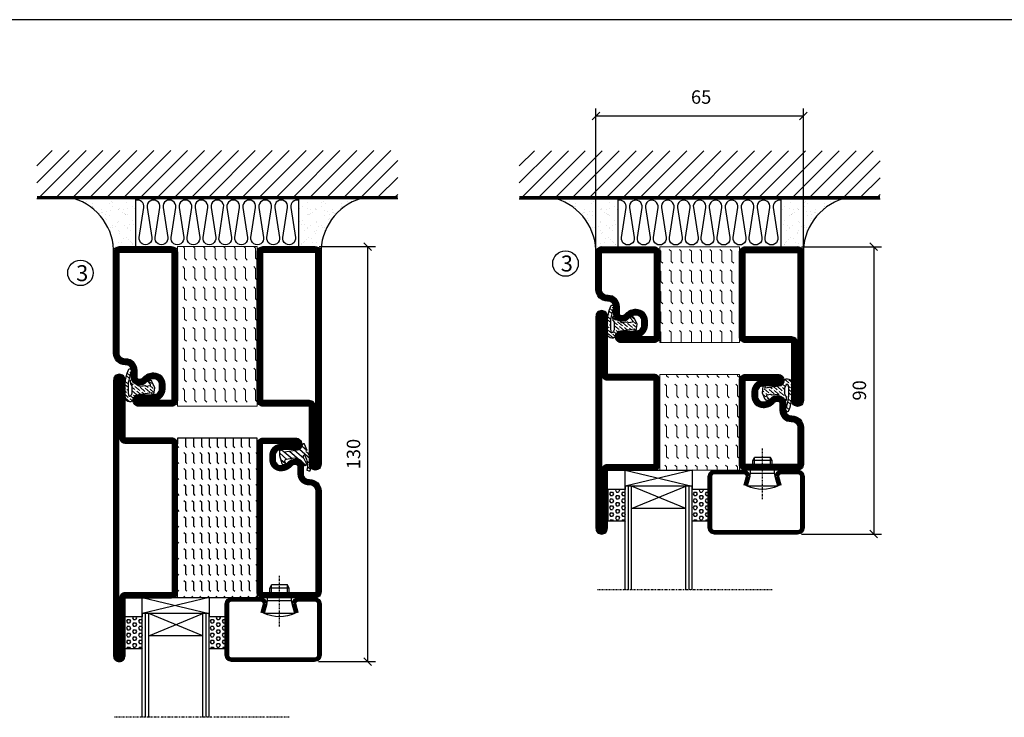
# Model space of a CAD drawing. Extents: x 0 to 1050, y 0 to 742.
# Drawn here: x 194 to 502, y 499 to 718 of the extents above; entities that cross this region are included whole.
import ezdxf

# ---------------------------------------------------------------- set-up
doc = ezdxf.new("R2010")
doc.units = 0
doc.linetypes.add('DASHDOT', pattern=[1, 0.5, -0.25, 0, -0.25])
doc.layers.get('0').update_dxf_attribs({"linetype": 'CONTINUOUS'})
doc.layers.get('DEFPOINTS').update_dxf_attribs({"linetype": 'CONTINUOUS'})
for name, color, linetype in [('CENTRUM', 3, 'DASHDOT'), ('FOGNINGB', 5, 'CONTINUOUS'), ('FRAME050', 6, 'CONTINUOUS'), ('GLAS_MED_FOGNING', 2, 'CONTINUOUS'), ('ISOLATION', 2, 'CONTINUOUS'), ('ISOLATOR', 2, 'CONTINUOUS'), ('ISOLERING', 3, 'CONTINUOUS'), ('SPKONTUR', 7, 'CONTINUOUS'), ('STALPROFIL', 1, 'CONTINUOUS'), ('TEXT', 6, 'CONTINUOUS')]:
    doc.layers.add(name, color=color, linetype=linetype)
doc.styles.add('ROMANS', font='romans', dxfattribs={"width": 0.8})
doc.dimstyles.new('ROMANS', dxfattribs={"dimscale": 1.2, "dimtxt": 3.5, "dimasz": 2, "dimexe": 2, "dimexo": 1, "dimgap": 2, "dimtad": 1, "dimdsep": 46, "dimtxsty": 'ROMANS', "dimblk1": 'OBLIQUE', "dimblk2": 'OBLIQUE', "dimsah": 1, "dimcen": 2.5, "dimclrd": 2, "dimclre": 2, "dimclrt": 6, "dimadec": 0, "dimazin": 0, "dimtfac": 1, "dimtmove": 2, "dimatfit": 3, "dimfxl": 1, "dimtolj": 1, "dimarcsym": 0})

# ---------------------------------------------------------------- blocks, each defined once
blk = doc.blocks.new('*X51')
at = {"color": 0}
for p, q in [((-89, -51.88), (-77.52, -40.4)), ((-89, -46.57), (-82.83, -40.4)), ((-89, -41.27), (-88.13, -40.4)), ((-86.82, -55), (-72.22, -40.4)), ((-81.52, -55), (-66.92, -40.4)), ((-76.21, -55), (-61.61, -40.4)), ((-70.91, -55), (-56.31, -40.4)), ((-65.61, -55), (-51.01, -40.4)), ((-60.3, -55), (-45.7, -40.4)), ((-55, -55), (-40.4, -40.4)), ((-49.7, -55), (-35.1, -40.4)), ((-44.39, -55), (-29.79, -40.4)), ((-39.09, -55), (-24.49, -40.4)), ((-33.79, -55), (-19.19, -40.4)), ((-28.48, -55), (-13.88, -40.4)), ((-23.18, -55), (-8.58, -40.4)), ((-17.88, -55), (-3.28, -40.4)), ((-12.57, -55), (2.03, -40.4)), ((-7.27, -55), (7.33, -40.4)), ((-1.97, -55), (12.63, -40.4)), ((3.34, -55), (17.94, -40.4)), ((8.64, -55), (23.24, -40.4)), ((13.94, -55), (24, -44.94)), ((19.25, -55), (24, -50.25))]:
    blk.add_line(p, q, dxfattribs=at)
blk = doc.blocks.new('*X50')
at = {"color": 0}
for p, q in [((0, -24.05), (0, -24.05)), ((-6.93, -26.8), (-6.93, -26.8)), ((-6.84, -25.06), (-6.84, -25.06)), ((-6.01, -25.8), (-6.01, -25.8)), ((-6, -25.6), (-6, -25.6)), ((-5.64, -26.14), (-5.64, -26.14)), ((-5.3, -26.59), (-5.3, -26.59)), ((-4.52, -27.17), (-4.52, -27.17)), ((-3.9, -27.74), (-3.9, -27.74)), ((-2.96, -27.54), (-2.96, -27.54)), ((-2.59, -26.23), (-2.59, -26.23)), ((-1.82, -25.1), (-1.82, -25.1)), ((-1.55, -26.1), (-1.55, -26.1)), ((-0.61, -25.05), (-0.61, -25.05)), ((0.08, -25.88), (0.08, -25.88)), ((-6.93, -29.02), (-6.93, -29.02)), ((-5.23, -30.07), (-5.23, -30.07)), ((-4.38, -30.61), (-4.38, -30.61)), ((-1.91, -29.56), (-1.91, -29.56)), ((-1.7, -28.95), (-1.7, -28.95)), ((-1.54, -29.9), (-1.54, -29.9)), ((1, -30.06), (1, -30.06)), ((1.01, -30.83), (1.01, -30.83)), ((-6.81, -32.87), (-6.81, -32.87)), ((-6.13, -31.88), (-6.13, -31.88)), ((-5.82, -33.25), (-5.82, -33.25)), ((-5.09, -31.74), (-5.09, -31.74)), ((-4.39, -31.02), (-4.39, -31.02)), ((-3.46, -31.53), (-3.46, -31.53)), ((-1.57, -32.81), (-1.57, -32.81)), ((-1.35, -32.54), (-1.35, -32.54)), ((-0.74, -31.17), (-0.74, -31.17)), ((0.2, -31.49), (0.2, -31.49)), ((0.3, -31.03), (0.3, -31.03)), ((2.19, -33.32), (2.19, -33.32)), ((2.55, -33.65), (2.55, -33.65)), ((-6.68, -36.73), (-6.68, -36.73)), ((-4.28, -36.81), (-4.28, -36.81)), ((-4.27, -34.88), (-4.27, -34.88)), ((-3.83, -35.07), (-3.83, -35.07)), ((-3.61, -35.08), (-3.61, -35.08)), ((-3.46, -35.41), (-3.46, -35.41)), ((-3.24, -36.68), (-3.24, -36.68)), ((-2.77, -35.62), (-2.77, -35.62)), ((-1.72, -37), (-1.72, -37)), ((-1.62, -36.46), (-1.62, -36.46)), ((-1.44, -36.66), (-1.44, -36.66)), ((1.1, -36.1), (1.1, -36.1)), ((1.13, -34.68), (1.13, -34.68)), ((2.14, -35.97), (2.14, -35.97)), ((2.62, -35.07), (2.62, -35.07)), ((3.46, -35.61), (3.46, -35.61)), ((3.67, -36.69), (3.67, -36.69)), ((3.77, -35.75), (3.77, -35.75)), ((4.29, -35.25), (4.29, -35.25)), ((-5.96, -37.56), (-5.96, -37.56)), ((-4.14, -38.73), (-4.14, -38.73)), ((0.27, -37.55), (0.27, -37.55)), ((0.27, -38.83), (0.27, -38.83)), ((0.64, -39.16), (0.64, -39.16)), ((1.26, -38.54), (1.26, -38.54)), ((6.29, -37.07), (6.29, -37.07)), ((6.5, -37.54), (6.5, -37.54)), ((6.5, -38.47), (6.5, -38.47)), ((6.65, -37.41), (6.65, -37.41)), ((8.39, -39), (8.39, -39)), ((10.99, -39.98), (10.99, -39.98))]:
    blk.add_line(p, q, dxfattribs=at)
blk = doc.blocks.new('65_INF-B10')
at = {"layer": 'FOGNINGB', "const_width": 0.8}
blk.add_lwpolyline([(24, -40.4), (-89, -40.4)], dxfattribs=at)
at = {"layer": 'GLAS_MED_FOGNING'}
for p, q in [((-58, -25), (-58, -40)), ((-7, -25), (-7, -40))]:
    blk.add_line(p, q, dxfattribs=at)
for centre, start, end in [((-82.61, -23.14), 286.8568, 2.0678), ((17.61, -23.14), 177.9322, 253.1432)]:
    blk.add_arc(centre, 17.62, start, end, dxfattribs=at)
at = {"layer": 'ISOLERING'}
blk.add_lwpolyline([(-58, -39.44, 0.538866), (-55.52, -37.19), (-56.98, -27.81, -1.166667), (-53.02, -27.81), (-54.48, -37.19, 1.166667), (-50.52, -37.19), (-51.98, -27.81, -1.166667), (-48.02, -27.81), (-49.48, -37.19, 1.166667), (-45.52, -37.19), (-46.98, -27.81, -1.166667), (-43.02, -27.81), (-44.48, -37.19, 1.166667), (-40.52, -37.19), (-41.98, -27.81, -1.166667), (-38.02, -27.81), (-39.48, -37.19, 1.166667), (-35.52, -37.19), (-36.98, -27.81, -1.166667), (-33.02, -27.81), (-34.48, -37.19, 1.166667), (-30.52, -37.19), (-31.98, -27.81, -1.166667), (-28.02, -27.81), (-29.48, -37.19, 1.166667), (-25.52, -37.19), (-26.98, -27.81, -1.166667), (-23.02, -27.81), (-24.48, -37.19, 1.166667), (-20.52, -37.19), (-21.98, -27.81, -1.166667), (-18.02, -27.81), (-19.48, -37.19, 1.166667), (-15.52, -37.19), (-16.98, -27.81, -1.166667), (-13.02, -27.81), (-14.48, -37.19, 1.166667), (-10.52, -37.19), (-11.98, -27.81, -1.166667), (-8.02, -27.81), (-9.48, -37.19, 0.538866), (-7, -39.44, 0.538866)], format="xyb", dxfattribs=at)
at = {"layer": 'SPKONTUR'}
blk.add_line((24, -40), (-89, -40), dxfattribs=at)
at = {"layer": 'FOGNINGB'}
blk.add_blockref('*X51', (0, 0), dxfattribs=at)
at = {"layer": 'GLAS_MED_FOGNING', "xscale": -1}
blk.add_blockref('*X50', (-65, 0), dxfattribs=at)
at = {"layer": 'GLAS_MED_FOGNING'}
blk.add_blockref('*X50', (0, 0), dxfattribs=at)
blk = doc.blocks.new('_Oblique')
at = {"color": 0, "linetype": 'ByBlock', "lineweight": -2}
blk.add_line((-0.5, -0.5), (0.5, 0.5), dxfattribs=at)
blk = doc.blocks.new('*D137')
at = {"layer": 'DEFPOINTS', "color": 0, "transparency": 16777216}
for p in [(374.02, 687.33), (374.02, 643.25), (439.02, 643.25)]:
    blk.add_point(p, dxfattribs=at)
at = {"layer": 'GLAS_MED_FOGNING', "color": 2, "lineweight": -2, "transparency": 16777216}
for p, q in [((374.02, 644.45), (374.02, 689.73)), ((439.02, 644.45), (439.02, 689.73)), ((439.02, 687.33), (374.02, 687.33))]:
    blk.add_line(p, q, dxfattribs=at)
at = {"layer": 'GLAS_MED_FOGNING', "color": 2, "lineweight": -2, "transparency": 16777216, "xscale": 2.4, "yscale": 2.4, "zscale": 2.4, "rotation": 180}
blk.add_blockref('_Oblique', (374.02, 687.33), dxfattribs=at)
at = {"layer": 'GLAS_MED_FOGNING', "color": 2, "lineweight": -2, "transparency": 16777216, "xscale": 2.4, "yscale": 2.4, "zscale": 2.4}
blk.add_blockref('_Oblique', (439.02, 687.33), dxfattribs=at)
at = {"layer": 'GLAS_MED_FOGNING', "color": 6, "transparency": 16777216, "insert": (406.99, 693.27), "char_height": 4.2, "attachment_point": 5, "style": 'ROMANS'}
blk.add_mtext('\\A1;65', dxfattribs=at)
blk = doc.blocks.new('*D143')
at = {"layer": 'DEFPOINTS', "color": 0, "transparency": 16777216}
for p in [(286.11, 646.43), (302.57, 646.43), (285.91, 516.43)]:
    blk.add_point(p, dxfattribs=at)
at = {"layer": 'GLAS_MED_FOGNING', "color": 2, "lineweight": -2, "transparency": 16777216}
for p, q in [((287.31, 646.43), (304.97, 646.43)), ((302.57, 516.43), (302.57, 646.43)), ((287.11, 516.43), (304.97, 516.43))]:
    blk.add_line(p, q, dxfattribs=at)
at = {"layer": 'GLAS_MED_FOGNING', "color": 2, "lineweight": -2, "transparency": 16777216, "xscale": 2.4, "yscale": 2.4, "zscale": 2.4}
for p, rotation in [((302.57, 646.43), 90), ((302.57, 516.43), 270)]:
    blk.add_blockref('_Oblique', p, dxfattribs=dict(at, rotation=rotation))
at = {"layer": 'GLAS_MED_FOGNING', "color": 6, "transparency": 16777216, "insert": (298.07, 581.43), "char_height": 4.2, "attachment_point": 5, "rotation": 90, "style": 'ROMANS'}
blk.add_mtext('\\A1;130', dxfattribs=at)
blk = doc.blocks.new('*X25')
at = {"color": 0}
for p, q in [((416.9, 314.04), (418.17, 315.56)), ((417.86, 313.24), (420.7, 316.62)), ((418.23, 311.74), (420.66, 314.64)), ((421.58, 315.73), (422.57, 316.91)), ((422.06, 314.37), (422.92, 315.38)), ((423.35, 315.9), (424.08, 316.77)), ((418.49, 310.11), (421.17, 313.3)), ((418.75, 308.47), (420.84, 310.96)), ((419.25, 307.12), (421.13, 309.36)), ((421.2, 307.51), (422.3, 308.81))]:
    blk.add_line(p, q, dxfattribs=at)
blk = doc.blocks.new('SP40010')
at = {"layer": 'GLAS_MED_FOGNING'}
blk.add_lwpolyline([(-8.91, 18.63), (-11.04, 18.26, 0.47758), (-11.42, 17.59), (-11.28, 17.24, -1.066974), (-12.21, 16.93), (-12.86, 19.46), (-12.96, 20.8, -0.851446), (-12.02, 21.02, 0.34625), (-11.48, 20.72), (-7.42, 21.32, 0.253088), (-6.02, 22.37), (-5.63, 23.24, -0.653084), (-5.26, 23.23), (-4.45, 21.17, 0.887127), (-4.49, 20.57, -0.212108), (-4.16, 20.34, -0.212173), (-3.46, 14.78, -0.418069), (-3.71, 14.65), (-4.29, 14.83, -0.397156), (-4.36, 14.95, 0.194939), (-4.98, 19.42, 1.053912), (-5.58, 19.06), (-4.46, 16.77, -0.459605), (-4.58, 16.5), (-5.08, 16.34, -0.312484), (-5.19, 16.37, 0.373013), (-9.07, 18.6)], format="xyb", dxfattribs=at)
at = {"layer": 'GLAS_MED_FOGNING', "rotation": 269.2505991436406}
blk.add_blockref('*X25', (-314.52, 443.46), dxfattribs=at)
blk = doc.blocks.new('*X39')
at = {"color": 0}
for p, q in [((-180, 52.5), (-177.5, 52.5)), ((-177.5, 55), (-177.5, 55)), ((-177.5, 52.5), (-177.06, 52.94)), ((-175.44, 54.56), (-175, 55)), ((-175.44, 52.06), (-175, 52.5)), ((-175, 52.5), (-172.5, 52.5)), ((-172.5, 55), (-172.5, 55)), ((-172.5, 52.5), (-172.06, 52.94)), ((-170.44, 54.56), (-170, 55)), ((-170.44, 52.06), (-170, 52.5)), ((-170, 52.5), (-167.5, 52.5)), ((-167.5, 55), (-167.5, 55)), ((-167.5, 52.5), (-167.06, 52.94)), ((-165.44, 54.56), (-165, 55)), ((-165.44, 52.06), (-165, 52.5)), ((-165, 52.5), (-162.5, 52.5)), ((-162.5, 55), (-162.5, 55)), ((-162.5, 52.5), (-162.06, 52.94)), ((-160.44, 54.56), (-160, 55)), ((-160.44, 52.06), (-160, 52.5)), ((-160, 52.5), (-157.5, 52.5)), ((-157.5, 55), (-157.5, 55)), ((-157.5, 52.5), (-157.06, 52.94)), ((-155.44, 54.56), (-155, 55)), ((-155.44, 52.06), (-155, 52.5)), ((-155, 52.5), (-152.5, 52.5)), ((-152.5, 55), (-152.5, 55)), ((-152.5, 52.5), (-152.06, 52.94)), ((-150.44, 54.56), (-150, 55)), ((-150.44, 52.06), (-150, 52.5)), ((-150, 52.5), (-147.5, 52.5)), ((-147.5, 55), (-147.5, 55)), ((-147.5, 52.5), (-147.06, 52.94)), ((-145.44, 54.56), (-145, 55)), ((-145.44, 52.06), (-145, 52.5)), ((-145, 52.5), (-142.5, 52.5)), ((-142.5, 55), (-142.5, 55)), ((-142.5, 52.5), (-142.06, 52.94)), ((-140.44, 54.56), (-140, 55)), ((-140.44, 52.06), (-140, 52.5)), ((-140, 52.5), (-137.5, 52.5)), ((-137.5, 55), (-137.5, 55)), ((-137.5, 52.5), (-137.06, 52.94)), ((-135.44, 54.56), (-135, 55)), ((-135.44, 52.06), (-135, 52.5)), ((-135, 52.5), (-132.5, 52.5)), ((-132.5, 55), (-132.5, 55)), ((-132.5, 52.5), (-132.06, 52.94)), ((-130.44, 54.56), (-130, 55)), ((-130.44, 52.06), (-130, 52.5)), ((-180, 50), (-177.5, 50)), ((-177.5, 50), (-177.06, 50.44)), ((-175.44, 49.56), (-175, 50)), ((-175, 50), (-172.5, 50)), ((-172.5, 50), (-172.06, 50.44)), ((-170.44, 49.56), (-170, 50)), ((-170, 50), (-167.5, 50)), ((-167.5, 50), (-167.06, 50.44)), ((-165.44, 49.56), (-165, 50)), ((-165, 50), (-162.5, 50)), ((-162.5, 50), (-162.06, 50.44)), ((-160.44, 49.56), (-160, 50)), ((-160, 50), (-157.5, 50)), ((-157.5, 50), (-157.06, 50.44)), ((-155.44, 49.56), (-155, 50)), ((-155, 50), (-152.5, 50)), ((-152.5, 50), (-152.06, 50.44)), ((-150.44, 49.56), (-150, 50)), ((-150, 50), (-147.5, 50)), ((-147.5, 50), (-147.06, 50.44)), ((-145.44, 49.56), (-145, 50)), ((-145, 50), (-142.5, 50)), ((-142.5, 50), (-142.06, 50.44)), ((-140.44, 49.56), (-140, 50)), ((-140, 50), (-137.5, 50)), ((-137.5, 50), (-137.06, 50.44)), ((-135.44, 49.56), (-135, 50)), ((-135, 50), (-132.5, 50)), ((-132.5, 50), (-132.06, 50.44)), ((-130.44, 49.56), (-130, 50)), ((-180, 47.5), (-177.5, 47.5)), ((-177.5, 47.5), (-177.06, 47.94)), ((-175.44, 47.06), (-175, 47.5)), ((-175, 47.5), (-172.5, 47.5)), ((-172.5, 47.5), (-172.06, 47.94)), ((-170.44, 47.06), (-170, 47.5)), ((-170, 47.5), (-167.5, 47.5)), ((-167.5, 47.5), (-167.06, 47.94)), ((-165.44, 47.06), (-165, 47.5)), ((-165, 47.5), (-162.5, 47.5)), ((-162.5, 47.5), (-162.06, 47.94)), ((-160.44, 47.06), (-160, 47.5)), ((-160, 47.5), (-157.5, 47.5)), ((-157.5, 47.5), (-157.06, 47.94)), ((-155.44, 47.06), (-155, 47.5)), ((-155, 47.5), (-152.5, 47.5)), ((-152.5, 47.5), (-152.06, 47.94)), ((-150.44, 47.06), (-150, 47.5)), ((-150, 47.5), (-147.5, 47.5)), ((-147.5, 47.5), (-147.06, 47.94)), ((-145.44, 47.06), (-145, 47.5)), ((-145, 47.5), (-142.5, 47.5)), ((-142.5, 47.5), (-142.06, 47.94)), ((-140.44, 47.06), (-140, 47.5)), ((-140, 47.5), (-137.5, 47.5)), ((-137.5, 47.5), (-137.06, 47.94)), ((-135.44, 47.06), (-135, 47.5)), ((-135, 47.5), (-132.5, 47.5)), ((-132.5, 47.5), (-132.06, 47.94)), ((-130.44, 47.06), (-130, 47.5)), ((-180, 45), (-177.5, 45)), ((-177.5, 45), (-177.06, 45.44)), ((-175.44, 44.56), (-175, 45)), ((-175, 45), (-172.5, 45)), ((-172.5, 45), (-172.06, 45.44)), ((-170.44, 44.56), (-170, 45)), ((-170, 45), (-167.5, 45)), ((-167.5, 45), (-167.06, 45.44)), ((-165.44, 44.56), (-165, 45)), ((-165, 45), (-162.5, 45)), ((-162.5, 45), (-162.06, 45.44)), ((-160.44, 44.56), (-160, 45)), ((-160, 45), (-157.5, 45)), ((-157.5, 45), (-157.06, 45.44)), ((-155.44, 44.56), (-155, 45)), ((-155, 45), (-152.5, 45)), ((-152.5, 45), (-152.06, 45.44)), ((-150.44, 44.56), (-150, 45)), ((-150, 45), (-147.5, 45)), ((-147.5, 45), (-147.06, 45.44)), ((-145.44, 44.56), (-145, 45)), ((-145, 45), (-142.5, 45)), ((-142.5, 45), (-142.06, 45.44)), ((-140.44, 44.56), (-140, 45)), ((-140, 45), (-137.5, 45)), ((-137.5, 45), (-137.06, 45.44)), ((-135.44, 44.56), (-135, 45)), ((-135, 45), (-132.5, 45)), ((-132.5, 45), (-132.06, 45.44)), ((-130.44, 44.56), (-130, 45)), ((-180, 42.5), (-177.5, 42.5)), ((-177.5, 42.5), (-177.06, 42.94)), ((-177.5, 40), (-177.06, 40.44)), ((-175.44, 42.06), (-175, 42.5)), ((-175, 42.5), (-172.5, 42.5)), ((-172.5, 42.5), (-172.06, 42.94)), ((-172.5, 40), (-172.06, 40.44)), ((-170.44, 42.06), (-170, 42.5)), ((-170, 42.5), (-167.5, 42.5)), ((-167.5, 42.5), (-167.06, 42.94)), ((-167.5, 40), (-167.06, 40.44)), ((-165.44, 42.06), (-165, 42.5)), ((-165, 42.5), (-162.5, 42.5)), ((-162.5, 42.5), (-162.06, 42.94)), ((-162.5, 40), (-162.06, 40.44)), ((-160.44, 42.06), (-160, 42.5)), ((-160, 42.5), (-157.5, 42.5)), ((-157.5, 42.5), (-157.06, 42.94)), ((-157.5, 40), (-157.06, 40.44)), ((-155.44, 42.06), (-155, 42.5)), ((-155, 42.5), (-152.5, 42.5)), ((-152.5, 42.5), (-152.06, 42.94)), ((-152.5, 40), (-152.06, 40.44)), ((-150.44, 42.06), (-150, 42.5)), ((-150, 42.5), (-147.5, 42.5)), ((-147.5, 42.5), (-147.06, 42.94)), ((-147.5, 40), (-147.06, 40.44)), ((-145.44, 42.06), (-145, 42.5)), ((-145, 42.5), (-142.5, 42.5)), ((-142.5, 42.5), (-142.06, 42.94)), ((-142.5, 40), (-142.06, 40.44)), ((-140.44, 42.06), (-140, 42.5)), ((-140, 42.5), (-137.5, 42.5)), ((-137.5, 42.5), (-137.06, 42.94)), ((-137.5, 40), (-137.06, 40.44)), ((-135.44, 42.06), (-135, 42.5)), ((-135, 42.5), (-132.5, 42.5)), ((-132.5, 42.5), (-132.06, 42.94)), ((-132.5, 40), (-132.06, 40.44)), ((-130.44, 42.06), (-130, 42.5)), ((-180, 40), (-177.5, 40)), ((-180, 37.5), (-177.5, 37.5)), ((-177.5, 37.5), (-177.06, 37.94)), ((-175.44, 39.56), (-175, 40)), ((-175.44, 37.06), (-175, 37.5)), ((-175, 40), (-172.5, 40)), ((-175, 37.5), (-172.5, 37.5)), ((-172.5, 37.5), (-172.06, 37.94)), ((-170.44, 39.56), (-170, 40)), ((-170.44, 37.06), (-170, 37.5)), ((-170, 40), (-167.5, 40)), ((-170, 37.5), (-167.5, 37.5)), ((-167.5, 37.5), (-167.06, 37.94)), ((-165.44, 39.56), (-165, 40)), ((-165.44, 37.06), (-165, 37.5)), ((-165, 40), (-162.5, 40)), ((-165, 37.5), (-162.5, 37.5)), ((-162.5, 37.5), (-162.06, 37.94)), ((-160.44, 39.56), (-160, 40)), ((-160.44, 37.06), (-160, 37.5)), ((-160, 40), (-157.5, 40)), ((-160, 37.5), (-157.5, 37.5)), ((-157.5, 37.5), (-157.06, 37.94)), ((-155.44, 39.56), (-155, 40)), ((-155.44, 37.06), (-155, 37.5)), ((-155, 40), (-152.5, 40)), ((-155, 37.5), (-152.5, 37.5)), ((-152.5, 37.5), (-152.06, 37.94)), ((-150.44, 39.56), (-150, 40)), ((-150.44, 37.06), (-150, 37.5)), ((-150, 40), (-147.5, 40)), ((-150, 37.5), (-147.5, 37.5)), ((-147.5, 37.5), (-147.06, 37.94)), ((-145.44, 39.56), (-145, 40)), ((-145.44, 37.06), (-145, 37.5)), ((-145, 40), (-142.5, 40)), ((-145, 37.5), (-142.5, 37.5)), ((-142.5, 37.5), (-142.06, 37.94)), ((-140.44, 39.56), (-140, 40)), ((-140.44, 37.06), (-140, 37.5)), ((-140, 40), (-137.5, 40)), ((-140, 37.5), (-137.5, 37.5)), ((-137.5, 37.5), (-137.06, 37.94)), ((-135.44, 39.56), (-135, 40)), ((-135.44, 37.06), (-135, 37.5)), ((-135, 40), (-132.5, 40)), ((-135, 37.5), (-132.5, 37.5)), ((-132.5, 37.5), (-132.06, 37.94)), ((-130.44, 39.56), (-130, 40)), ((-130.44, 37.06), (-130, 37.5)), ((-180, 35), (-177.5, 35)), ((-177.5, 35), (-177.06, 35.44)), ((-175.44, 34.56), (-175, 35)), ((-175, 35), (-172.5, 35)), ((-172.5, 35), (-172.06, 35.44)), ((-170.44, 34.56), (-170, 35)), ((-170, 35), (-167.5, 35)), ((-167.5, 35), (-167.06, 35.44)), ((-165.44, 34.56), (-165, 35)), ((-165, 35), (-162.5, 35)), ((-162.5, 35), (-162.06, 35.44)), ((-160.44, 34.56), (-160, 35)), ((-160, 35), (-157.5, 35)), ((-157.5, 35), (-157.06, 35.44)), ((-155.44, 34.56), (-155, 35)), ((-155, 35), (-152.5, 35)), ((-152.5, 35), (-152.06, 35.44)), ((-150.44, 34.56), (-150, 35)), ((-150, 35), (-147.5, 35)), ((-147.5, 35), (-147.06, 35.44)), ((-145.44, 34.56), (-145, 35)), ((-145, 35), (-142.5, 35)), ((-142.5, 35), (-142.06, 35.44)), ((-140.44, 34.56), (-140, 35)), ((-140, 35), (-137.5, 35)), ((-137.5, 35), (-137.06, 35.44)), ((-135.44, 34.56), (-135, 35)), ((-135, 35), (-132.5, 35)), ((-132.5, 35), (-132.06, 35.44)), ((-130.44, 34.56), (-130, 35)), ((-180, 32.5), (-177.5, 32.5)), ((-177.5, 32.5), (-177.06, 32.94)), ((-175.44, 32.06), (-175, 32.5)), ((-175, 32.5), (-172.5, 32.5)), ((-172.5, 32.5), (-172.06, 32.94)), ((-170.44, 32.06), (-170, 32.5)), ((-170, 32.5), (-167.5, 32.5)), ((-167.5, 32.5), (-167.06, 32.94)), ((-165.44, 32.06), (-165, 32.5)), ((-165, 32.5), (-162.5, 32.5)), ((-162.5, 32.5), (-162.06, 32.94)), ((-160.44, 32.06), (-160, 32.5)), ((-160, 32.5), (-157.5, 32.5)), ((-157.5, 32.5), (-157.06, 32.94)), ((-155.44, 32.06), (-155, 32.5)), ((-155, 32.5), (-152.5, 32.5)), ((-152.5, 32.5), (-152.06, 32.94)), ((-150.44, 32.06), (-150, 32.5)), ((-150, 32.5), (-147.5, 32.5)), ((-147.5, 32.5), (-147.06, 32.94)), ((-145.44, 32.06), (-145, 32.5)), ((-145, 32.5), (-142.5, 32.5)), ((-142.5, 32.5), (-142.06, 32.94)), ((-140.44, 32.06), (-140, 32.5)), ((-140, 32.5), (-137.5, 32.5)), ((-137.5, 32.5), (-137.06, 32.94)), ((-135.44, 32.06), (-135, 32.5)), ((-135, 32.5), (-132.5, 32.5)), ((-132.5, 32.5), (-132.06, 32.94)), ((-130.44, 32.06), (-130, 32.5)), ((-177.5, 30), (-177.06, 30.44)), ((-172.5, 30), (-172.06, 30.44)), ((-167.5, 30), (-167.06, 30.44)), ((-162.5, 30), (-162.06, 30.44)), ((-157.5, 30), (-157.06, 30.44)), ((-152.5, 30), (-152.06, 30.44)), ((-147.5, 30), (-147.06, 30.44)), ((-142.5, 30), (-142.06, 30.44)), ((-137.5, 30), (-137.06, 30.44)), ((-132.5, 30), (-132.06, 30.44))]:
    blk.add_line(p, q, dxfattribs=at)
blk = doc.blocks.new('SP56512')
at = {"layer": 'GLAS_MED_FOGNING'}
for points in [[(-20, 23.2), (-20, 25), (-45, 25), (-45, 23.2)], [(-20, -23.2), (-20, -25), (-45, -25), (-45, -23.2)]]:
    blk.add_lwpolyline(points, dxfattribs=at)
at = {"layer": 'SPKONTUR'}
blk.add_lwpolyline([(-65, 0), (-65, -43.2, 0.414214), (-63.2, -45), (-63.2, -45, 0.414214), (-61.4, -43.2), (-61.4, -25), (-46.8, -25, 0.414214), (-45, -23.2), (-45, 0), (-45, 23.2, 0.414214), (-46.8, 25), (-61.4, 25), (-61.4, 43.2, 0.414214), (-63.2, 45), (-63.2, 45, 0.414214), (-65, 43.2)], format="xyb", close=True, dxfattribs=at)
blk.add_lwpolyline([(-8.1, 18.4), (-8.11, 18.4), (-8.1, 18.4, -0.414214), (-5.6, 15.9), (-5.6, 13.8, 0.414214), (-3.8, 12), (-3.6, 12, -0.414214), (0, 8.4), (0, -23.2, -0.414214), (-1.8, -25), (-18.2, -25, -0.414214), (-20, -23.2), (-20, 23.2, -0.414214), (-18.2, 25), (-7.9, 25, -0.414214), (-6.1, 23.2), (-6.1, 23.2, -0.414214), (-7.9, 21.4), (-12.6, 21.4, 0.414214), (-14.4, 19.6), (-14.4, 18.2, 0.414214), (-12.6, 16.4, 0.198912), (-10.48, 17.28), (-10.24, 17.52, -0.198912), (-8.11, 18.4)], format="xyb", dxfattribs=at)
at = {"layer": 'STALPROFIL', "const_width": 1.8}
for points in [[(-64.1, 0), (-64.1, -43.2, 0.414214), (-63.2, -44.1, 0.414214), (-62.3, -43.2), (-62.3, -25, -0.414214), (-61.4, -24.1), (-46.8, -24.1, 0.414214), (-45.9, -23.2), (-45.9, 0), (-45.9, 23.2, 0.414214), (-46.8, 24.1), (-61.4, 24.1, -0.414214), (-62.3, 25), (-62.3, 43.2, 0.414214), (-63.2, 44.1, 0.414214), (-64.1, 43.2)], [(-8.11, 17.5), (-8.1, 17.5, -0.414214), (-6.5, 15.9), (-6.5, 13.8, 0.414214), (-3.8, 11.1), (-3.6, 11.1, -0.414214), (-0.9, 8.4), (-0.9, -23.2, -0.414214), (-1.8, -24.1), (-18.2, -24.1, -0.414214), (-19.1, -23.2), (-19.1, 23.2, -0.414214), (-18.2, 24.1), (-7.9, 24.1, -0.414214), (-7, 23.2, -0.414214), (-7.9, 22.3), (-12.6, 22.3, 0.414214), (-15.3, 19.6), (-15.3, 18.2, 0.414214), (-12.6, 15.5, 0.198912), (-9.84, 16.64), (-9.6, 16.88, -0.198912)]]:
    blk.add_lwpolyline(points, format="xyb", close=True, dxfattribs=at)
blk.add_blockref('SP40010', (0, 0))
at = {"layer": 'GLAS_MED_FOGNING', "rotation": 270}
blk.add_blockref('*X39', (-75, -155), dxfattribs=at)
blk = doc.blocks.new('*X96')
at = {"color": 0}
for p, q in [((9.37, 570.49), (9.08, 571)), ((10, 570.49), (10.29, 571)), ((13.12, 570.49), (12.83, 571)), ((13.75, 570.49), (14, 570.93)), ((9.06, 568.87), (9.37, 569.41)), ((9.37, 568.33), (9.06, 568.87)), ((9.37, 570.49), (10, 570.49)), ((9.37, 569.41), (10, 569.41)), ((9.37, 568.33), (10, 568.33)), ((10.31, 568.87), (10, 569.41)), ((10, 568.33), (10.31, 568.87)), ((10.94, 569.95), (11.25, 570.49)), ((11.25, 569.41), (10.94, 569.95)), ((10.94, 567.79), (11.25, 568.33)), ((11.25, 567.25), (10.94, 567.79)), ((11.25, 570.49), (11.87, 570.49)), ((11.25, 569.41), (11.87, 569.41)), ((11.25, 568.33), (11.87, 568.33)), ((11.87, 569.41), (12.19, 569.95)), ((11.87, 567.25), (12.19, 567.79)), ((12.19, 569.95), (11.87, 570.49)), ((12.19, 567.79), (11.87, 568.33)), ((12.81, 568.87), (13.12, 569.41)), ((13.12, 568.33), (12.81, 568.87)), ((13.12, 570.49), (13.75, 570.49)), ((13.12, 569.41), (13.75, 569.41)), ((13.12, 568.33), (13.75, 568.33)), ((14, 568.98), (13.75, 569.41)), ((13.75, 568.33), (14, 568.76)), ((9.06, 566.71), (9.37, 567.25)), ((9.37, 566.16), (9.06, 566.71)), ((9.06, 564.54), (9.37, 565.08)), ((9.37, 564), (9.06, 564.54)), ((9.37, 567.25), (10, 567.25)), ((9.37, 566.16), (10, 566.16)), ((9.37, 565.08), (10, 565.08)), ((10.31, 566.71), (10, 567.25)), ((10, 566.16), (10.31, 566.71)), ((10.31, 564.54), (10, 565.08)), ((10, 564), (10.31, 564.54)), ((10.94, 565.62), (11.25, 566.16)), ((11.25, 565.08), (10.94, 565.62)), ((11.25, 567.25), (11.87, 567.25)), ((11.25, 566.16), (11.87, 566.16)), ((11.25, 565.08), (11.87, 565.08)), ((11.87, 565.08), (12.19, 565.62)), ((12.19, 565.62), (11.87, 566.16)), ((12.81, 566.71), (13.12, 567.25)), ((13.12, 566.16), (12.81, 566.71)), ((12.81, 564.54), (13.12, 565.08)), ((13.12, 564), (12.81, 564.54)), ((13.12, 567.25), (13.75, 567.25)), ((13.12, 566.16), (13.75, 566.16)), ((13.12, 565.08), (13.75, 565.08)), ((14, 566.81), (13.75, 567.25)), ((13.75, 566.16), (14, 566.6)), ((14, 564.65), (13.75, 565.08)), ((9.06, 562.38), (9.37, 562.92)), ((9.37, 561.83), (9.06, 562.38)), ((9.37, 564), (10, 564)), ((9.37, 562.92), (10, 562.92)), ((9.37, 561.83), (10, 561.83)), ((10.31, 562.38), (10, 562.92)), ((10, 561.83), (10.31, 562.38)), ((10.94, 563.46), (11.25, 564)), ((11.25, 562.92), (10.94, 563.46)), ((10.94, 561.29), (11.25, 561.83)), ((11.25, 564), (11.87, 564)), ((11.25, 562.92), (11.87, 562.92)), ((11.25, 561.83), (11.87, 561.83)), ((11.87, 562.92), (12.19, 563.46)), ((12.19, 563.46), (11.87, 564)), ((12.19, 561.29), (11.87, 561.83)), ((12.81, 562.38), (13.12, 562.92)), ((13.12, 561.83), (12.81, 562.38)), ((13.12, 564), (13.75, 564)), ((13.12, 562.92), (13.75, 562.92)), ((13.12, 561.83), (13.75, 561.83)), ((13.75, 564), (14, 564.43)), ((14, 562.48), (13.75, 562.92)), ((13.75, 561.83), (14, 562.27)), ((11.11, 561), (10.94, 561.29)), ((12.02, 561), (12.19, 561.29))]:
    blk.add_line(p, q, dxfattribs=at)
blk = doc.blocks.new('SP40020')
at = {"layer": 'CENTRUM'}
blk.add_line((-13, 34.07), (-13, 18), dxfattribs=at)
at = {"layer": 'GLAS_MED_FOGNING'}
for p, q in [((-8.2, 30), (-17.8, 30)), ((-17.8, 30), (-16.73, 26)), ((-8.2, 30), (-9.27, 26)), ((-9.27, 26), (-16.73, 26)), ((-16.73, 26), (-16.73, 25)), ((-9.27, 26), (-9.27, 25)), ((-16, 23.5), (-16, 22)), ((-10, 22), (-16, 22)), ((-16, 22), (-15.5, 21)), ((-15.5, 23.5), (-15.5, 21)), ((-10.5, 23.5), (-10.5, 21)), ((-10, 22), (-10.5, 21)), ((-10, 23.5), (-10, 22)), ((-10.5, 21), (-15.5, 21))]:
    blk.add_line(p, q, dxfattribs=at)
blk.add_arc((-13, 18.93), 12.07, 66.5445, 113.4555, dxfattribs=at)
blk = doc.blocks.new('SP43020')
at = {"layer": 'SPKONTUR'}
blk.add_lwpolyline([(-8.2, 30), (-9, 27, 0.414214), (-7, 25), (-2, 25, 0.414214), (0, 27), (0, 43, 0.414214), (-2, 45), (-28, 45, 0.414214), (-30, 43), (-30, 27, 0.414214), (-28, 25), (-19, 25, 0.414214), (-17, 27), (-17.8, 30)], format="xyb", dxfattribs=at)
at = {"layer": 'STALPROFIL', "const_width": 1.25}
blk.add_lwpolyline([(-7.59, 29.84), (-8.37, 26.93, 0.398381), (-7, 25.62), (-2, 25.62, 0.414214), (-0.62, 27), (-0.62, 43, 0.414214), (-2, 44.38), (-28, 44.38, 0.414214), (-29.37, 43), (-29.37, 27, 0.414214), (-28, 25.62), (-19, 25.62, 0.398381), (-17.63, 26.93), (-18.41, 29.84)], format="xyb", dxfattribs=at)
at = {"layer": 'GLAS_MED_FOGNING'}
blk.add_blockref('SP40020', (0, 0), dxfattribs=at)
blk = doc.blocks.new('*X95')
at = {"color": 0}
for p, q in [((110.62, 570.49), (110.33, 571)), ((111.25, 570.49), (111.54, 571)), ((114.37, 570.49), (114.08, 571)), ((110.31, 568.87), (110.62, 569.41)), ((110.62, 568.33), (110.31, 568.87)), ((110.62, 570.49), (111.25, 570.49)), ((110.62, 569.41), (111.25, 569.41)), ((110.62, 568.33), (111.25, 568.33)), ((111.56, 568.87), (111.25, 569.41)), ((111.25, 568.33), (111.56, 568.87)), ((112.19, 569.95), (112.5, 570.49)), ((112.5, 569.41), (112.19, 569.95)), ((112.19, 567.79), (112.5, 568.33)), ((112.5, 567.25), (112.19, 567.79)), ((112.5, 570.49), (113.12, 570.49)), ((112.5, 569.41), (113.12, 569.41)), ((112.5, 568.33), (113.12, 568.33)), ((113.12, 569.41), (113.44, 569.95)), ((113.12, 567.25), (113.44, 567.79)), ((113.44, 569.95), (113.12, 570.49)), ((113.44, 567.79), (113.12, 568.33)), ((114.06, 568.87), (114.37, 569.41)), ((114.37, 568.33), (114.06, 568.87)), ((114.37, 570.49), (115, 570.49)), ((114.37, 569.41), (115, 569.41)), ((114.37, 568.33), (115, 568.33)), ((115, 570.49), (115, 570.49)), ((115, 568.33), (115, 568.33)), ((110.31, 566.71), (110.62, 567.25)), ((110.62, 566.16), (110.31, 566.71)), ((110.31, 564.54), (110.62, 565.08)), ((110.62, 564), (110.31, 564.54)), ((110.62, 567.25), (111.25, 567.25)), ((110.62, 566.16), (111.25, 566.16)), ((110.62, 565.08), (111.25, 565.08)), ((111.56, 566.71), (111.25, 567.25)), ((111.25, 566.16), (111.56, 566.71)), ((111.56, 564.54), (111.25, 565.08)), ((111.25, 564), (111.56, 564.54)), ((112.19, 565.62), (112.5, 566.16)), ((112.5, 565.08), (112.19, 565.62)), ((112.5, 567.25), (113.12, 567.25)), ((112.5, 566.16), (113.12, 566.16)), ((112.5, 565.08), (113.12, 565.08)), ((113.12, 565.08), (113.44, 565.62)), ((113.44, 565.62), (113.12, 566.16)), ((114.06, 566.71), (114.37, 567.25)), ((114.37, 566.16), (114.06, 566.71)), ((114.06, 564.54), (114.37, 565.08)), ((114.37, 564), (114.06, 564.54)), ((114.37, 567.25), (115, 567.25)), ((114.37, 566.16), (115, 566.16)), ((114.37, 565.08), (115, 565.08)), ((115, 566.16), (115, 566.16)), ((110.31, 562.38), (110.62, 562.92)), ((110.62, 561.83), (110.31, 562.38)), ((110.62, 564), (111.25, 564)), ((110.62, 562.92), (111.25, 562.92)), ((110.62, 561.83), (111.25, 561.83)), ((111.56, 562.38), (111.25, 562.92)), ((111.25, 561.83), (111.56, 562.38)), ((112.19, 563.46), (112.5, 564)), ((112.5, 562.92), (112.19, 563.46)), ((112.19, 561.29), (112.5, 561.83)), ((112.5, 564), (113.12, 564)), ((112.5, 562.92), (113.12, 562.92)), ((112.5, 561.83), (113.12, 561.83)), ((113.12, 562.92), (113.44, 563.46)), ((113.44, 563.46), (113.12, 564)), ((113.44, 561.29), (113.12, 561.83)), ((114.06, 562.38), (114.37, 562.92)), ((114.37, 561.83), (114.06, 562.38)), ((114.37, 564), (115, 564)), ((114.37, 562.92), (115, 562.92)), ((114.37, 561.83), (115, 561.83)), ((115, 564), (115, 564)), ((115, 561.83), (115, 561.83)), ((112.36, 561), (112.19, 561.29)), ((113.27, 561), (113.44, 561.29))]:
    blk.add_line(p, q, dxfattribs=at)
blk = doc.blocks.new('65_SP43020DK')
at = {"layer": 'CENTRUM'}
blk.add_line((-10, 62.5), (-65, 62.5), dxfattribs=at)
at = {"layer": 'GLAS_MED_FOGNING'}
for p, q in [((-56, 62.5), (-56, 30)), ((-55, 62.5), (-55, 30)), ((-54, 62.5), (-54, 30)), ((-37, 62.5), (-37, 30)), ((-36, 62.5), (-36, 30)), ((-35, 62.5), (-35, 30)), ((-56, 40.999), (-61.4, 40.999)), ((-61.4, 40.999), (-61.4, 30.999)), ((-35, 40.999), (-35, 30.999)), ((-30, 40.999), (-35, 40.999)), ((-30, 40.999), (-30, 30.999)), ((-37, 37), (-54, 30)), ((-54, 37), (-37, 30)), ((-37, 37), (-54, 37)), ((-56, 30.999), (-61.4, 30.999)), ((-56, 30), (-56, 31)), ((-35, 30), (-35, 30.999)), ((-30, 30.999), (-35, 30.999)), ((-35, 25), (-56, 30)), ((-56, 25), (-35, 30)), ((-35, 30), (-56, 30)), ((-56, 30), (-56, 25)), ((-35, 25), (-35, 30)), ((-56, 25), (-35, 25))]:
    blk.add_line(p, q, dxfattribs=at)
for name, p in [('*X96', (-70, -530)), ('*X95', (-145, -530))]:
    blk.add_blockref(name, p, dxfattribs=at)
at = {"layer": 'TEXT'}
blk.add_blockref('SP43020', (0, 0), dxfattribs=at)
blk = doc.blocks.new('3010')
at = {"layer": 'SPKONTUR'}
blk.add_lwpolyline([(-8.4, 11.9), (-8.4, 11.89), (-8.4, 11.9, -0.414214), (-5.9, 14.4), (-3.8, 14.4, 0.414214), (-2, 16.2), (-2, 16.4, -0.414214), (1.6, 20), (13.2, 20, -0.414214), (15, 18.2), (15, 1.8, -0.414214), (13.2, 0), (-13.2, 0, -0.414214), (-15, 1.8), (-15, 12.1, -0.414214), (-13.2, 13.9), (-13.2, 13.9, -0.414214), (-11.4, 12.1), (-11.4, 7.4, 0.414214), (-9.6, 5.6), (-8.2, 5.6, 0.414214), (-6.4, 7.4, 0.198912), (-7.28, 9.52), (-7.52, 9.76, -0.198912), (-8.4, 11.89)], format="xyb", dxfattribs=at)
blk.add_lwpolyline([(-6.65, 11.89), (-6.65, 11.9, -0.414214), (-5.9, 12.65), (-3.8, 12.65, 0.414214), (-0.25, 16.2), (-0.25, 16.4, -0.414214), (1.6, 18.25), (13.2, 18.25, -0.414214), (13.25, 18.2), (13.25, 1.8, -0.414214), (13.2, 1.75), (-13.2, 1.75, -0.414214), (-13.25, 1.8), (-13.25, 12.1, -0.413618), (-13.2, 12.15, -0.41358), (-13.15, 12.1), (-13.15, 7.4, 0.414214), (-9.6, 3.85), (-8.2, 3.85, 0.414214), (-4.65, 7.4, 0.198912), (-6.04, 10.76), (-6.28, 11, -0.198912)], format="xyb", close=True, dxfattribs=at)
at = {"layer": 'STALPROFIL', "const_width": 1.75}
blk.add_lwpolyline([(-7.52, 11.89), (-7.52, 11.9, -0.414214), (-5.9, 13.53), (-3.8, 13.53, 0.414214), (-1.13, 16.2), (-1.13, 16.4, -0.414214), (1.6, 19.12), (13.2, 19.12, -0.414214), (14.12, 18.2), (14.12, 1.8, -0.414214), (13.2, 0.88), (-13.2, 0.88, -0.414214), (-14.12, 1.8), (-14.12, 12.1, -0.414214), (-13.2, 13.02, -0.414214), (-12.28, 12.1), (-12.28, 7.4, 0.414214), (-9.6, 4.73), (-8.2, 4.73, 0.414214), (-5.52, 7.4, 0.198912), (-6.66, 10.14), (-6.9, 10.38, -0.198912)], format="xyb", close=True, dxfattribs=at)
blk = doc.blocks.new('SP40035')
at = {"layer": 'GLAS_MED_FOGNING', "lineweight": 0}
h = blk.add_hatch(dxfattribs=at)
h.set_pattern_fill('ANSI36', color=256, scale=0.25, angle=5, style=0)
h.set_pattern_definition([(50, (1250, -935), (0.2848244, 1.57429627), [1.984375, -0.396875, 0, -0.396875])])
h.paths.add_polyline_path([(6.28, 11.93, -0.354119), (6.48, 12.26), (6.63, 12.32, -0.206482), (7.71, 13.98, -0.042559), (8.12, 14.28, 0.7927), (8, 14.65), (6.9, 14.56, 0.177741), (6.78, 14.5), (6.71, 14.43, -0.198912), (6, 14.14), (4.43, 14.14, -0.155409), (3.85, 14.32, 0.0327), (3.54, 14.52, -0.977099), (3.45, 15.32, -0.132977), (10.82, 14.45, 0.048391), (10.91, 14.4), (11.2, 14.4, 0.020293), (11.35, 14.41, 0.593297), (11.43, 15.37, 0.066094), (6.59, 16.4), (3.67, 16.4, 0.01672), (2.43, 16.26, 0.695311), (1.97, 13.89, -0.169939), (3.05, 13.4, -0.085808), (3.42, 12.96), (3.44, 12.83, -0.105307), (3.6, 12.1), (3.6, 11.85), (4.21, 8.01, -0.463822), (4.11, 7.89), (3.86, 8.02, 0.250947), (3.6, 7.77), (3.6, 7.54, 0.062275), (3.64, 7.45), (5.74, 7.16, 0.129372), (5.89, 7.19), (7.85, 8.08, 0.605976), (7.76, 9.28), (6.8, 8.41, -0.440011), (6.44, 8.66), (6.29, 9.75, -0.305731), (6.38, 9.95), (6.43, 9.98, 0.305731), (6.53, 10.18)])
at = {"layer": 'ISOLATION', "flags": 128}
blk.add_lwpolyline([(2.43, 16.26, -0.122178), (11.43, 15.37, -1), (10.82, 14.45, 0.13322), (3.44, 15.32, 0.960853), (3.54, 14.52, -0.0327), (3.85, 14.32, 0.155409), (4.43, 14.14), (6, 14.14, 0.198912), (6.71, 14.43), (6.78, 14.5, -0.177741), (6.9, 14.56), (8, 14.65, -0.7927), (8.12, 14.28, 0.196607), (6.77, 12.46, -0.247298), (6.64, 12.32), (6.48, 12.26, 0.354119), (6.28, 11.93), (6.53, 10.18, -0.305731), (6.43, 9.98), (6.38, 9.95, 0.305731), (6.29, 9.75), (6.44, 8.66, 0.440011), (6.8, 8.41), (7.76, 9.28, -0.605976), (7.85, 8.08), (5.85, 7.18, -0.094896), (5.74, 7.16), (3.64, 7.45, -0.501378), (3.86, 8.02), (4.11, 7.89, 0.453318), (4.21, 8.01), (3.42, 12.96, 0.212342), (2.3, 13.75, -0.806331)], format="xyb", close=True, dxfattribs=at)
blk = doc.blocks.new('53025')
at = {"layer": 'ISOLATOR', "lineweight": 0}
h = blk.add_hatch(dxfattribs=at)
h.set_pattern_fill('FLEX', color=256, scale=0.5, style=0)
h.set_pattern_definition([(0, (210, -950.0312), (0, 3.175), [3.175, -3.175]), (45, (213.175, -950.0312), (2e-16, 3.175), [0.79375, -2.902628, 0.79375, -4.490128])])
h.paths.add_polyline_path([(-15, 0), (15, 0), (15, 25), (-15, 25)])
blk.add_lwpolyline([(-15, 0), (15, 0), (15, 25), (-15, 25)], close=True, dxfattribs=at)
blk = doc.blocks.new('3022')
at = {"layer": 'SPKONTUR'}
for points in [[(-33.57, -19.94), (32.83, -19.94, 0.414214), (34.63, -18.14), (34.63, -18.14, 0.414214), (32.83, -16.34), (14.63, -16.34), (14.63, -1.74, 0.414214), (12.83, 0.06), (-13.57, 0.06), (-13.57, 0.06, 0.414214), (-15.37, -1.74), (-15.37, -16.34), (-33.57, -16.34, 0.414214), (-35.37, -18.14), (-35.37, -18.14, 0.414214), (-33.57, -19.94)], [(-33.57, -18.17), (32.83, -18.17, 0.414214), (32.85, -18.14, 0.414214), (32.83, -18.12), (14.63, -18.12, -0.414214), (12.85, -16.34), (12.85, -1.74, 0.414214), (12.83, -1.72), (-13.57, -1.72), (-13.57, -1.72, 0.414214), (-13.6, -1.74), (-13.6, -16.34, -0.414214), (-15.37, -18.12), (-33.57, -18.12, 0.414214), (-33.6, -18.14, 0.414214), (-33.57, -18.17)]]:
    blk.add_lwpolyline(points, format="xyb", close=True, dxfattribs=at)
at = {"layer": 'STALPROFIL', "const_width": 1.75}
blk.add_lwpolyline([(-33.57, -19.04), (32.83, -19.04, 0.414214), (33.73, -18.14, 0.414214), (32.83, -17.24), (14.63, -17.24, -0.414214), (13.73, -16.34), (13.73, -1.74, 0.414214), (12.83, -0.84), (-13.57, -0.84), (-13.57, -0.84, 0.414214), (-14.47, -1.74), (-14.47, -16.34, -0.414214), (-15.37, -17.24), (-33.57, -17.24, 0.414214), (-34.47, -18.14, 0.414214), (-33.57, -19.04)], format="xyb", close=True, dxfattribs=at)
blk = doc.blocks.new('*U116')
at = {"lineweight": 0}
for name, p in [('3010', (-10, -20)), ('SP40035', (-25, -20)), ('53025', (-10, -45))]:
    blk.add_blockref(name, p, dxfattribs=at)
at = {"layer": 'ISOLATOR', "lineweight": 0}
blk.add_blockref('3022', (-9.63, -45.06), dxfattribs=at)
blk = doc.blocks.new('5010')
at = {"layer": 'SPKONTUR'}
blk.add_lwpolyline([(-8.4, 11.9), (-8.4, 11.89), (-8.4, 11.9, -0.414214), (-5.9, 14.4), (-3.8, 14.4, 0.414214), (-2, 16.2), (-2, 16.4, -0.414214), (1.6, 20), (33.2, 20, -0.414214), (35, 18.2), (35, 1.8, -0.414214), (33.2, 0), (-13.2, 0, -0.414214), (-15, 1.8), (-15, 12.1, -0.414214), (-13.2, 13.9), (-13.2, 13.9, -0.414214), (-11.4, 12.1), (-11.4, 7.4, 0.414214), (-9.6, 5.6), (-8.2, 5.6, 0.414214), (-6.4, 7.4, 0.198912), (-7.28, 9.52), (-7.52, 9.76, -0.198912), (-8.4, 11.89)], format="xyb", dxfattribs=at)
blk.add_lwpolyline([(-6.65, 11.89), (-6.65, 11.9, -0.414214), (-5.9, 12.65), (-3.8, 12.65, 0.414214), (-0.25, 16.2), (-0.25, 16.4, -0.414214), (1.6, 18.25), (33.2, 18.25, -0.414214), (33.25, 18.2), (33.25, 1.8, -0.414214), (33.2, 1.75), (-13.2, 1.75, -0.414214), (-13.25, 1.8), (-13.25, 12.1, -0.413618), (-13.2, 12.15, -0.41358), (-13.15, 12.1), (-13.15, 7.4, 0.414214), (-9.6, 3.85), (-8.2, 3.85, 0.414214), (-4.65, 7.4, 0.198912), (-6.04, 10.76), (-6.28, 11, -0.198912)], format="xyb", close=True, dxfattribs=at)
at = {"layer": 'STALPROFIL', "const_width": 1.75}
blk.add_lwpolyline([(-7.52, 11.89), (-7.52, 11.9, -0.414214), (-5.9, 13.53), (-3.8, 13.53, 0.414214), (-1.13, 16.2), (-1.13, 16.4, -0.414214), (1.6, 19.12), (33.2, 19.12, -0.414214), (34.12, 18.2), (34.12, 1.8, -0.414214), (33.2, 0.88), (-13.2, 0.88, -0.414214), (-14.12, 1.8), (-14.12, 12.1, -0.414214), (-13.2, 13.02, -0.414214), (-12.28, 12.1), (-12.28, 7.4, 0.414214), (-9.6, 4.73), (-8.2, 4.73, 0.414214), (-5.52, 7.4, 0.198912), (-6.66, 10.14), (-6.9, 10.38, -0.198912)], format="xyb", close=True, dxfattribs=at)
blk = doc.blocks.new('55025')
at = {"layer": 'ISOLATOR', "lineweight": 0}
h = blk.add_hatch(dxfattribs=at)
h.set_pattern_fill('FLEX', color=256, scale=0.5, style=0)
h.set_pattern_definition([(0, (230, -950.0312), (0, 3.175), [3.175, -3.175]), (45, (233.175, -950.0312), (2e-16, 3.175), [0.79375, -2.902628, 0.79375, -4.490128])])
h.paths.add_polyline_path([(35, 0), (35, 25), (-15, 25), (-15, 0)])
blk.add_lwpolyline([(-15, 0), (35, 0), (35, 25), (-15, 25)], close=True, dxfattribs=at)
blk = doc.blocks.new('5021')
at = {"layer": 'SPKONTUR'}
for points in [[(-15, -16.4), (-15, -1.8, -0.414214), (-13.2, 0), (33.2, 0, -0.414214), (35, -1.8), (35, -18.2, -0.414214), (33.2, -20), (-33.2, -20, -0.414214), (-35, -18.2), (-35, -18.2, -0.414214), (-33.2, -16.4)], [(-13.25, -16.4), (-13.25, -1.8, -0.414214), (-13.2, -1.75), (33.2, -1.75, -0.414214), (33.25, -1.8), (33.25, -18.2, -0.414214), (33.2, -18.25), (-33.2, -18.25, -0.413618), (-33.25, -18.2, -0.413579), (-33.2, -18.15), (-15, -18.15, 0.414214)]]:
    blk.add_lwpolyline(points, format="xyb", close=True, dxfattribs=at)
at = {"layer": 'STALPROFIL', "const_width": 1.75}
blk.add_lwpolyline([(-14.13, -16.4), (-14.13, -1.8, -0.414214), (-13.2, -0.87), (33.2, -0.87, -0.414214), (34.12, -1.8), (34.12, -18.2, -0.414214), (33.2, -19.12), (-33.2, -19.12, -0.414214), (-34.13, -18.2, -0.414214), (-33.2, -17.27), (-15, -17.27, 0.414214)], format="xyb", close=True, dxfattribs=at)
blk = doc.blocks.new('*U113')
at = {"lineweight": 0, "rotation": 90.00000000000001}
for name, p in [('5010', (20, -10)), ('55025', (45, -10)), ('5021', (45, -10)), ('SP40035', (20, -25))]:
    blk.add_blockref(name, p, dxfattribs=at)
blk = doc.blocks.new('3021')
at = {"layer": 'SPKONTUR'}
for points in [[(-15, -16.4), (-15, -1.8, -0.414214), (-13.2, 0), (13.2, 0, -0.414214), (15, -1.8), (15, -18.2, -0.414214), (13.2, -20), (-33.2, -20, -0.414214), (-35, -18.2), (-35, -18.2, -0.414214), (-33.2, -16.4)], [(-13.25, -16.4), (-13.25, -1.8, -0.414214), (-13.2, -1.75), (13.2, -1.75, -0.414214), (13.25, -1.8), (13.25, -18.2, -0.414214), (13.2, -18.25), (-33.2, -18.25, -0.413618), (-33.25, -18.2, -0.413579), (-33.2, -18.15), (-15, -18.15, 0.414214)]]:
    blk.add_lwpolyline(points, format="xyb", close=True, dxfattribs=at)
at = {"layer": 'STALPROFIL', "const_width": 1.75}
blk.add_lwpolyline([(-14.13, -16.4), (-14.13, -1.8, -0.414214), (-13.2, -0.87), (13.2, -0.87, -0.414214), (14.12, -1.8), (14.12, -18.2, -0.414214), (13.2, -19.12), (-33.2, -19.12, -0.414214), (-34.13, -18.2, -0.414214), (-33.2, -17.27), (-15, -17.27, 0.414214)], format="xyb", close=True, dxfattribs=at)
blk = doc.blocks.new('*U135')
at = {"lineweight": 0, "rotation": 90.00000000000001}
for name, p in [('3010', (20, -10)), ('53025', (45, -10)), ('3021', (45, -10)), ('SP40035', (20, -25))]:
    blk.add_blockref(name, p, dxfattribs=at)
blk = doc.blocks.new('*D138')
at = {"color": 2, "lineweight": -2, "transparency": 16777216}
for p, q in [((438.42, 646.37), (463.47, 646.37)), ((461.07, 646.37), (461.07, 556.37)), ((438.42, 556.37), (463.47, 556.37))]:
    blk.add_line(p, q, dxfattribs=at)
at = {"layer": 'DEFPOINTS', "color": 0, "transparency": 16777216}
for p in [(437.22, 646.37), (437.22, 556.37), (461.07, 556.37)]:
    blk.add_point(p, dxfattribs=at)
at = {"color": 2, "lineweight": -2, "transparency": 16777216, "xscale": 2.4, "yscale": 2.4, "zscale": 2.4}
for p, rotation in [((461.07, 646.37), 90), ((461.07, 556.37), 270)]:
    blk.add_blockref('_Oblique', p, dxfattribs=dict(at, rotation=rotation))
at = {"color": 6, "transparency": 16777216, "insert": (456.57, 601.37), "char_height": 4.2, "attachment_point": 5, "rotation": 90, "style": 'ROMANS'}
blk.add_mtext('\\A1;90', dxfattribs=at)

msp = doc.modelspace()

# ---------------------------------------------------------------- linework, layer by layer
at = {"layer": 'FRAME050', "color": 5}
msp.add_line((1025, 717.5), (25, 717.5), dxfattribs=at)
at = {"layer": 'GLAS_MED_FOGNING'}
for centre in [(364.497, 641.113), (212.55, 638.193)]:
    msp.add_circle(centre, 4, dxfattribs=at)

# ---------------------------------------------------------------- block references
at = {"rotation": 180}
for p in [(222.925, 621.496), (374.028, 621.432)]:
    msp.add_blockref('65_INF-B10', p, dxfattribs=at)
at = {"lineweight": 0}
msp.add_blockref('*U113', (222.916, 621.432), dxfattribs=at)
at = {"layer": 'GLAS_MED_FOGNING'}
msp.add_blockref('SP56512', (287.913, 561.432), dxfattribs=at)
at = {"layer": 'GLAS_MED_FOGNING', "xscale": -1, "rotation": 180}
for p in [(439.218, 601.368), (287.913, 561.47)]:
    msp.add_blockref('65_SP43020DK', p, dxfattribs=at)
at = {"layer": 'ISOLATION'}
msp.add_blockref('*U135', (374.019, 641.368), dxfattribs=at)
at = {"layer": 'SPKONTUR', "lineweight": 0, "rotation": 270}
msp.add_blockref('*U116', (439.018, 581.368), dxfattribs=at)

# ---------------------------------------------------------------- texts
at = {"layer": 'CENTRUM', "char_height": 5, "width": 7.5, "attachment_point": 1, "style": 'ROMANS'}
for insert in [(363.026, 643.622), (211.198, 640.597)]:
    msp.add_mtext('{\\C6;3}', dxfattribs=dict(at, insert=insert))

# ---------------------------------------------------------------- dimensions: what is measured, and where the dimension line sits
dim = msp.add_linear_dim(base=(461.074, 556.368), p1=(437.216, 646.368), p2=(437.216, 556.368), angle=90, dimstyle='ROMANS')
dim.commit()
dim.dimension.update_dxf_attribs({"geometry": '*D138', "text_midpoint": (456.574, 601.368)})
at = {"layer": 'GLAS_MED_FOGNING'}
dim = msp.add_linear_dim(base=(374.021, 687.327), p1=(439.021, 643.25), p2=(374.021, 643.25), dimstyle='ROMANS', dxfattribs=at)
dim.commit()
dim.dimension.update_dxf_attribs({"geometry": '*D137', "text_midpoint": (406.989, 693.272), "dimtype": 160})
dim = msp.add_linear_dim(base=(302.566, 646.432), p1=(285.914, 516.432), p2=(286.113, 646.432), angle=90, dimstyle='ROMANS', dxfattribs=at)
dim.commit()
dim.dimension.update_dxf_attribs({"geometry": '*D143', "text_midpoint": (298.066, 581.432)})

doc.saveas('drawing.dxf')
